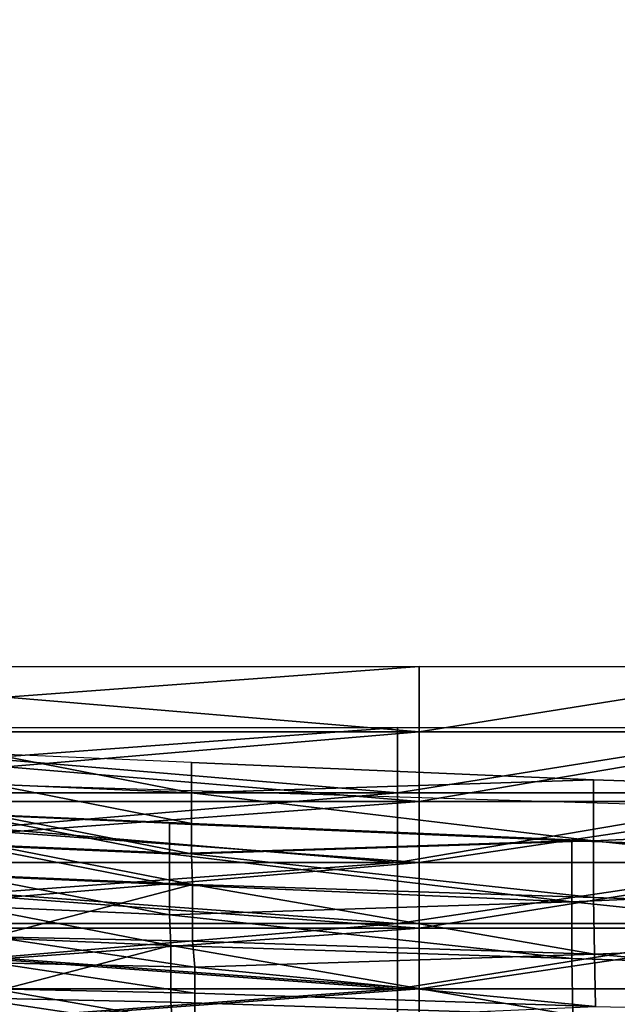
# Model space of a CAD drawing. Units: centimetres. Extents: x -0.8 to 59.8, y -63.2 to 1.5.
# Drawn here: x 2 to 2.8, y -61.2 to -59.8 of the extents above; entities that cross this region are included whole.
import ezdxf

# ---------------------------------------------------------------- set-up
doc = ezdxf.new("R2010")
doc.units = ezdxf.units.CM
doc.header["$MEASUREMENT"] = 0
doc.layers.add('72_NURUS_FLT_D3_FLT_CHR', color=7, linetype='Continuous')
doc.layers.add('72_NURUS_INSERT', color=7, linetype='Continuous')

# ---------------------------------------------------------------- blocks, each defined once
blk = doc.blocks.new('72NURUS_FLT_D3_FLT_CHR_SEAT')
for points in [[(0.020808, -0.581074, 0.400073), (0.089, -0.626118, 0.39956), (0.108821, -0.580952, 0.411839)], [(0.089, -0.626118, 0.39956), (0.020808, -0.581074, 0.400073), (0.089, -0.626118, 0.39956)], [(0.089, -0.626118, 0.39956), (0.020808, -0.581074, 0.400073), (0.020808, -0.624042, 0.398049)], [(0.020808, -0.581074, 0.400073), (0.089, -0.626118, 0.39956), (0.020808, -0.581074, 0.400073)], [(0.027125, -0.623005, 0.320447), (0.027125, -0.622578, 0.320447), (0.032908, -0.622578, 0.320447)], [(0.027125, -0.623005, 0.320447), (0.032908, -0.622578, 0.320447), (0.027125, -0.623005, 0.320447)], [(0.027125, -0.623005, 0.320447), (0.032908, -0.622578, 0.320447), (0.032908, -0.623493, 0.320471)], [(0.038661, -0.622578, 0.320447), (0.038661, -0.623493, 0.320471), (0.032908, -0.623493, 0.320471)], [(0.032908, -0.623493, 0.320471), (0.032908, -0.622578, 0.320447), (0.032908, -0.623493, 0.320471)], [(0.032908, -0.623493, 0.320471), (0.032908, -0.622578, 0.320447), (0.038661, -0.622578, 0.320447)], [(0.032908, -0.623493, 0.320471), (0.027125, -0.623493, 0.320471), (0.027125, -0.623005, 0.320447)], [(0.02682, -0.623859, 0.320317), (0.02682, -0.623432, 0.320317), (0.032603, -0.623432, 0.320317)], [(0.02682, -0.623859, 0.320317), (0.032603, -0.623432, 0.320317), (0.02682, -0.623859, 0.320317)], [(0.02682, -0.623859, 0.320317), (0.032603, -0.623432, 0.320317), (0.032603, -0.624348, 0.320342)], [(0.032908, -0.623493, 0.320471), (0.027125, -0.623493, 0.320471), (0.032908, -0.623493, 0.320471)], [(0.027125, -0.623981, 0.320522), (0.032908, -0.623493, 0.320471), (0.027125, -0.623981, 0.320522)], [(0.027125, -0.623981, 0.320522), (0.032908, -0.623493, 0.320471), (0.032908, -0.62447, 0.320598)], [(0.027125, -0.623981, 0.320522), (0.027125, -0.623493, 0.320471), (0.032908, -0.623493, 0.320471)], [(0.038356, -0.623432, 0.320317), (0.038356, -0.624348, 0.320342), (0.032603, -0.624348, 0.320342)], [(0.032603, -0.624348, 0.320342), (0.032603, -0.623432, 0.320317), (0.032603, -0.624348, 0.320342)], [(0.032603, -0.624348, 0.320342), (0.032603, -0.623432, 0.320317), (0.038356, -0.623432, 0.320317)], [(0.038661, -0.623493, 0.320471), (0.038661, -0.62447, 0.320598), (0.032908, -0.62447, 0.320598)], [(0.032908, -0.62447, 0.320598), (0.032908, -0.623493, 0.320471), (0.032908, -0.62447, 0.320598)], [(0.032908, -0.62447, 0.320598), (0.032908, -0.623493, 0.320471), (0.038661, -0.623493, 0.320471)], [(0.026912, -0.623798, 0.398689), (0.026912, -0.624226, 0.398628), (0.029719, -0.624348, 0.398721)], [(0.029719, -0.624348, 0.398721), (0.029719, -0.62392, 0.398784), (0.026912, -0.623798, 0.398689)], [(0.032603, -0.624348, 0.320342), (0.02682, -0.624348, 0.320342), (0.02682, -0.623859, 0.320317)], [(0.03535, -0.624165, 0.398957), (0.029719, -0.62392, 0.398784), (0.03535, -0.624165, 0.398957)], [(0.03535, -0.624165, 0.398957), (0.029719, -0.62392, 0.398784), (0.029719, -0.624348, 0.398721)], [(0.029719, -0.624348, 0.398721), (0.029719, -0.62392, 0.398784), (0.029719, -0.624348, 0.398721)], [(0.032908, -0.62447, 0.320598), (0.027125, -0.62447, 0.320598), (0.027125, -0.623981, 0.320522)], [(0.029719, -0.624348, 0.398721), (0.03535, -0.625019, 0.398789), (0.03535, -0.624165, 0.398957)], [(0.046367, -0.624531, 0.399233), (0.03535, -0.624165, 0.398957), (0.046367, -0.624531, 0.399233)], [(0.046367, -0.624531, 0.399233), (0.03535, -0.624165, 0.398957), (0.03535, -0.625019, 0.398789)], [(0.032603, -0.624348, 0.320342), (0.02682, -0.624348, 0.320342), (0.032603, -0.624348, 0.320342)], [(0.02682, -0.624836, 0.320393), (0.032603, -0.624348, 0.320342), (0.02682, -0.624836, 0.320393)], [(0.02682, -0.624836, 0.320393), (0.032603, -0.624348, 0.320342), (0.032603, -0.625324, 0.320469)], [(0.02682, -0.624836, 0.320393), (0.02682, -0.624348, 0.320342), (0.032603, -0.624348, 0.320342)], [(0.029719, -0.624775, 0.398635), (0.029719, -0.624348, 0.398721), (0.026912, -0.624226, 0.398628)], [(0.026912, -0.624226, 0.398628), (0.026912, -0.624653, 0.398547), (0.029719, -0.624775, 0.398635)], [(0.029719, -0.624348, 0.398721), (0.03535, -0.625019, 0.398789), (0.029719, -0.624348, 0.398721)], [(0.029719, -0.624775, 0.398635), (0.029719, -0.624348, 0.398721), (0.029719, -0.624775, 0.398635)], [(0.029719, -0.624348, 0.398721), (0.029719, -0.624775, 0.398635), (0.029719, -0.624348, 0.398721)], [(0.029719, -0.624348, 0.398721), (0.029719, -0.624775, 0.398635), (0.03535, -0.625019, 0.398789)], [(0.038356, -0.624348, 0.320342), (0.038356, -0.625324, 0.320469), (0.032603, -0.625324, 0.320469)], [(0.032603, -0.625324, 0.320469), (0.032603, -0.624348, 0.320342), (0.032603, -0.625324, 0.320469)], [(0.032603, -0.625324, 0.320469), (0.032603, -0.624348, 0.320342), (0.038356, -0.624348, 0.320342)], [(0.027125, -0.624897, 0.320693), (0.032908, -0.62447, 0.320598), (0.027125, -0.624897, 0.320693)], [(0.027125, -0.624897, 0.320693), (0.032908, -0.62447, 0.320598), (0.032908, -0.625324, 0.320815)], [(0.032908, -0.62447, 0.320598), (0.027125, -0.62447, 0.320598), (0.032908, -0.62447, 0.320598)], [(0.027125, -0.624897, 0.320693), (0.027125, -0.62447, 0.320598), (0.032908, -0.62447, 0.320598)], [(0.032908, -0.625324, 0.320815), (0.032908, -0.62447, 0.320598), (0.032908, -0.625324, 0.320815)], [(0.032908, -0.625324, 0.320815), (0.032908, -0.62447, 0.320598), (0.038661, -0.62447, 0.320598)], [(0.038661, -0.62447, 0.320598), (0.038661, -0.625324, 0.320815), (0.032908, -0.625324, 0.320815)], [(0.03535, -0.625019, 0.398789), (0.046382, -0.626179, 0.398757), (0.046367, -0.624531, 0.399233)], [(0.026606, -0.624653, 0.398559), (0.026606, -0.62508, 0.398498), (0.029414, -0.625202, 0.398591)], [(0.029414, -0.625202, 0.398591), (0.029414, -0.624775, 0.398655), (0.026606, -0.624653, 0.398559)], [(0.029719, -0.625202, 0.398528), (0.029719, -0.624775, 0.398635), (0.026912, -0.624653, 0.398547)], [(0.026912, -0.624653, 0.398547), (0.026912, -0.62508, 0.398447), (0.029719, -0.625202, 0.398528)], [(0.032603, -0.625324, 0.320469), (0.02682, -0.625324, 0.320469), (0.02682, -0.624836, 0.320393)], [(0.032908, -0.625324, 0.320815), (0.027125, -0.625324, 0.320815), (0.027125, -0.624897, 0.320693)], [(0.035045, -0.625019, 0.398828), (0.029414, -0.624775, 0.398655), (0.035045, -0.625019, 0.398828)], [(0.035045, -0.625019, 0.398828), (0.029414, -0.624775, 0.398655), (0.029414, -0.625202, 0.398591)], [(0.029414, -0.625202, 0.398591), (0.029414, -0.624775, 0.398655), (0.029414, -0.625202, 0.398591)], [(0.03535, -0.625019, 0.398789), (0.029719, -0.624775, 0.398635), (0.03535, -0.625019, 0.398789)], [(0.03535, -0.625019, 0.398789), (0.029719, -0.624775, 0.398635), (0.029719, -0.625202, 0.398528)], [(0.029719, -0.625202, 0.398528), (0.029719, -0.624775, 0.398635), (0.029719, -0.625202, 0.398528)], [(0.029414, -0.625202, 0.398591), (0.035045, -0.625874, 0.39866), (0.035045, -0.625019, 0.398828)], [(0.029719, -0.625202, 0.398528), (0.03535, -0.625813, 0.398538), (0.03535, -0.625019, 0.398789)], [(0.046061, -0.625385, 0.399104), (0.035045, -0.625019, 0.398828), (0.046061, -0.625385, 0.399104)], [(0.046061, -0.625385, 0.399104), (0.035045, -0.625019, 0.398828), (0.035045, -0.625874, 0.39866)], [(0.03535, -0.625019, 0.398789), (0.046382, -0.626179, 0.398757), (0.03535, -0.625019, 0.398789)], [(0.03535, -0.625019, 0.398789), (0.03535, -0.625813, 0.398538), (0.03535, -0.625019, 0.398789)], [(0.03535, -0.625019, 0.398789), (0.03535, -0.625813, 0.398538), (0.046382, -0.626179, 0.398757)], [(0.029414, -0.625629, 0.398506), (0.029414, -0.625202, 0.398591), (0.026606, -0.62508, 0.398498)], [(0.026606, -0.62508, 0.398498), (0.026606, -0.625507, 0.398418), (0.029414, -0.625629, 0.398506)], [(0.026912, -0.62508, 0.398447), (0.026912, -0.625507, 0.398323), (0.029734, -0.625629, 0.398401)], [(0.029734, -0.625629, 0.398401), (0.029719, -0.625202, 0.398528), (0.026912, -0.62508, 0.398447)], [(0.02682, -0.625751, 0.320564), (0.032603, -0.625324, 0.320469), (0.02682, -0.625751, 0.320564)], [(0.02682, -0.625751, 0.320564), (0.032603, -0.625324, 0.320469), (0.032603, -0.626179, 0.320686)], [(0.032603, -0.625324, 0.320469), (0.02682, -0.625324, 0.320469), (0.032603, -0.625324, 0.320469)], [(0.02682, -0.625751, 0.320564), (0.02682, -0.625324, 0.320469), (0.032603, -0.625324, 0.320469)], [(0.027125, -0.625813, 0.320959), (0.032908, -0.625324, 0.320815), (0.027125, -0.625813, 0.320959)], [(0.027125, -0.625813, 0.320959), (0.032908, -0.625324, 0.320815), (0.032908, -0.62624, 0.321128)], [(0.027125, -0.625813, 0.320959), (0.027125, -0.625324, 0.320815), (0.032908, -0.625324, 0.320815)], [(0.032908, -0.625324, 0.320815), (0.027125, -0.625324, 0.320815), (0.032908, -0.625324, 0.320815)], [(0.029414, -0.625202, 0.398591), (0.035045, -0.625874, 0.39866), (0.029414, -0.625202, 0.398591)], [(0.029414, -0.625629, 0.398506), (0.029414, -0.625202, 0.398591), (0.029414, -0.625629, 0.398506)], [(0.029414, -0.625202, 0.398591), (0.029414, -0.625629, 0.398506), (0.029414, -0.625202, 0.398591)], [(0.029414, -0.625202, 0.398591), (0.029414, -0.625629, 0.398506), (0.035045, -0.625874, 0.39866)], [(0.029734, -0.625629, 0.398401), (0.029719, -0.625202, 0.398528), (0.029734, -0.625629, 0.398401)], [(0.029719, -0.625202, 0.398528), (0.029734, -0.625629, 0.398401), (0.029719, -0.625202, 0.398528)], [(0.029719, -0.625202, 0.398528), (0.029734, -0.625629, 0.398401), (0.03535, -0.625813, 0.398538)], [(0.029719, -0.625202, 0.398528), (0.03535, -0.625813, 0.398538), (0.029719, -0.625202, 0.398528)], [(0.032603, -0.626179, 0.320686), (0.032603, -0.625324, 0.320469), (0.032603, -0.626179, 0.320686)], [(0.032603, -0.626179, 0.320686), (0.032603, -0.625324, 0.320469), (0.038356, -0.625324, 0.320469)], [(0.038356, -0.625324, 0.320469), (0.038356, -0.626179, 0.320686), (0.032603, -0.626179, 0.320686)], [(0.038661, -0.625324, 0.320815), (0.038661, -0.62624, 0.321128), (0.032908, -0.62624, 0.321128)], [(0.032908, -0.62624, 0.321128), (0.032908, -0.625324, 0.320815), (0.032908, -0.62624, 0.321128)], [(0.032908, -0.62624, 0.321128), (0.032908, -0.625324, 0.320815), (0.038661, -0.625324, 0.320815)], [(0.035045, -0.625874, 0.39866), (0.046077, -0.627033, 0.398628), (0.046061, -0.625385, 0.399104)], [(0.029414, -0.626057, 0.398398), (0.029414, -0.625629, 0.398506), (0.026606, -0.625507, 0.398418)], [(0.026606, -0.625507, 0.398418), (0.026606, -0.625935, 0.398318), (0.029414, -0.626057, 0.398398)], [(0.026927, -0.626362, 0.398027), (0.029734, -0.625629, 0.398401), (0.026912, -0.625507, 0.398323)], [(0.026927, -0.626362, 0.398027), (0.029734, -0.625629, 0.398401), (0.026927, -0.626362, 0.398027)], [(0.029734, -0.625629, 0.398401), (0.026927, -0.626362, 0.398027), (0.029734, -0.625629, 0.398401)], [(0.029734, -0.625629, 0.398401), (0.026927, -0.626362, 0.398027), (0.029734, -0.626423, 0.398096)], [(0.035045, -0.625874, 0.39866), (0.029414, -0.625629, 0.398506), (0.035045, -0.625874, 0.39866)], [(0.035045, -0.625874, 0.39866), (0.029414, -0.625629, 0.398506), (0.029414, -0.626057, 0.398398)], [(0.029414, -0.626057, 0.398398), (0.029414, -0.625629, 0.398506), (0.029414, -0.626057, 0.398398)], [(0.029734, -0.625629, 0.398401), (0.029734, -0.626423, 0.398096), (0.029734, -0.625629, 0.398401)], [(0.029734, -0.625629, 0.398401), (0.029734, -0.626423, 0.398096), (0.035365, -0.626606, 0.398223)], [(0.029734, -0.625629, 0.398401), (0.035365, -0.626606, 0.398223), (0.029734, -0.625629, 0.398401)], [(0.029734, -0.625629, 0.398401), (0.035365, -0.626606, 0.398223), (0.03535, -0.625813, 0.398538)], [(0.032603, -0.626179, 0.320686), (0.02682, -0.626179, 0.320686), (0.02682, -0.625751, 0.320564)], [(0.032908, -0.62624, 0.321128), (0.027125, -0.62624, 0.321128), (0.027125, -0.625813, 0.320959)], [(0.029414, -0.626057, 0.398398), (0.035045, -0.626667, 0.398408), (0.035045, -0.625874, 0.39866)], [(0.035045, -0.625874, 0.39866), (0.046077, -0.627033, 0.398628), (0.035045, -0.625874, 0.39866)], [(0.035045, -0.625874, 0.39866), (0.035045, -0.626667, 0.398408), (0.035045, -0.625874, 0.39866)], [(0.035045, -0.625874, 0.39866), (0.035045, -0.626667, 0.398408), (0.046077, -0.627033, 0.398628)], [(0.046382, -0.626179, 0.398757), (0.03535, -0.625813, 0.398538), (0.046382, -0.626179, 0.398757)], [(0.046382, -0.626179, 0.398757), (0.03535, -0.625813, 0.398538), (0.035365, -0.626606, 0.398223)], [(0.026606, -0.625935, 0.398318), (0.026606, -0.626362, 0.398193), (0.029429, -0.626484, 0.398271)], [(0.029429, -0.626484, 0.398271), (0.029414, -0.626057, 0.398398), (0.026606, -0.625935, 0.398318)], [(0.029429, -0.626484, 0.398271), (0.029414, -0.626057, 0.398398), (0.029429, -0.626484, 0.398271)], [(0.029414, -0.626057, 0.398398), (0.029429, -0.626484, 0.398271), (0.029414, -0.626057, 0.398398)], [(0.029414, -0.626057, 0.398398), (0.029429, -0.626484, 0.398271), (0.035045, -0.626667, 0.398408)], [(0.029414, -0.626057, 0.398398), (0.035045, -0.626667, 0.398408), (0.029414, -0.626057, 0.398398)], [(0.02682, -0.626667, 0.32083), (0.032603, -0.626179, 0.320686), (0.02682, -0.626667, 0.32083)], [(0.02682, -0.626667, 0.32083), (0.032603, -0.626179, 0.320686), (0.032603, -0.627094, 0.320998)], [(0.02682, -0.626667, 0.32083), (0.02682, -0.626179, 0.320686), (0.032603, -0.626179, 0.320686)], [(0.032603, -0.626179, 0.320686), (0.02682, -0.626179, 0.320686), (0.032603, -0.626179, 0.320686)], [(0.032908, -0.62624, 0.321128), (0.027125, -0.62624, 0.321128), (0.032908, -0.62624, 0.321128)], [(0.027125, -0.626667, 0.321323), (0.032908, -0.62624, 0.321128), (0.027125, -0.626667, 0.321323)], [(0.027125, -0.626667, 0.321323), (0.032908, -0.62624, 0.321128), (0.032908, -0.627094, 0.32154)], [(0.027125, -0.626667, 0.321323), (0.027125, -0.62624, 0.321128), (0.032908, -0.62624, 0.321128)], [(0.038356, -0.626179, 0.320686), (0.038356, -0.627094, 0.320998), (0.032603, -0.627094, 0.320998)], [(0.032603, -0.627094, 0.320998), (0.032603, -0.626179, 0.320686), (0.032603, -0.627094, 0.320998)], [(0.032603, -0.627094, 0.320998), (0.032603, -0.626179, 0.320686), (0.038356, -0.626179, 0.320686)], [(0.032908, -0.627094, 0.32154), (0.032908, -0.62624, 0.321128), (0.032908, -0.627094, 0.32154)], [(0.032908, -0.627094, 0.32154), (0.032908, -0.62624, 0.321128), (0.038661, -0.62624, 0.321128)], [(0.038661, -0.62624, 0.321128), (0.038661, -0.627094, 0.32154), (0.032908, -0.627094, 0.32154)], [(0.035365, -0.626606, 0.398223), (0.046397, -0.627583, 0.398022), (0.046382, -0.626179, 0.398757)], [(0.026622, -0.627216, 0.397898), (0.029429, -0.626484, 0.398271), (0.026606, -0.626362, 0.398193)], [(0.029765, -0.626789, 0.397918), (0.029734, -0.626423, 0.398096), (0.026927, -0.626362, 0.398027)], [(0.026927, -0.626362, 0.398027), (0.026942, -0.626728, 0.397849), (0.029765, -0.626789, 0.397918)], [(0.035365, -0.626606, 0.398223), (0.029734, -0.626423, 0.398096), (0.035365, -0.626606, 0.398223)], [(0.035365, -0.626606, 0.398223), (0.029734, -0.626423, 0.398096), (0.029765, -0.626789, 0.397918)], [(0.029765, -0.626789, 0.397918), (0.029734, -0.626423, 0.398096), (0.029765, -0.626789, 0.397918)], [(0.026622, -0.627216, 0.397898), (0.029429, -0.626484, 0.398271), (0.026622, -0.627216, 0.397898)], [(0.029429, -0.626484, 0.398271), (0.026622, -0.627216, 0.397898), (0.029429, -0.626484, 0.398271)], [(0.029429, -0.626484, 0.398271), (0.026622, -0.627216, 0.397898), (0.029429, -0.627277, 0.397966)], [(0.029429, -0.626484, 0.398271), (0.029429, -0.627277, 0.397966), (0.029429, -0.626484, 0.398271)], [(0.029429, -0.626484, 0.398271), (0.029429, -0.627277, 0.397966), (0.03506, -0.62746, 0.398093)], [(0.029429, -0.626484, 0.398271), (0.03506, -0.62746, 0.398093), (0.029429, -0.626484, 0.398271)], [(0.029429, -0.626484, 0.398271), (0.03506, -0.62746, 0.398093), (0.035045, -0.626667, 0.398408)], [(0.032603, -0.627094, 0.320998), (0.02682, -0.627094, 0.320998), (0.02682, -0.626667, 0.32083)], [(0.032908, -0.627094, 0.32154), (0.027125, -0.627094, 0.32154), (0.027125, -0.626667, 0.321323)], [(0.029765, -0.626789, 0.397918), (0.03538, -0.627338, 0.397834), (0.035365, -0.626606, 0.398223)], [(0.046077, -0.627033, 0.398628), (0.035045, -0.626667, 0.398408), (0.046077, -0.627033, 0.398628)], [(0.046077, -0.627033, 0.398628), (0.035045, -0.626667, 0.398408), (0.03506, -0.62746, 0.398093)], [(0.035365, -0.626606, 0.398223), (0.046397, -0.627583, 0.398022), (0.035365, -0.626606, 0.398223)], [(0.035365, -0.626606, 0.398223), (0.03538, -0.627338, 0.397834), (0.035365, -0.626606, 0.398223)], [(0.035365, -0.626606, 0.398223), (0.03538, -0.627338, 0.397834), (0.046397, -0.627583, 0.398022)], [(0.026942, -0.626728, 0.397849), (0.026942, -0.627094, 0.397654), (0.029765, -0.627155, 0.397717)], [(0.029765, -0.627155, 0.397717), (0.029765, -0.626789, 0.397918), (0.026942, -0.626728, 0.397849)], [(0.029765, -0.626789, 0.397918), (0.029765, -0.627155, 0.397717), (0.029765, -0.626789, 0.397918)], [(0.029765, -0.626789, 0.397918), (0.029765, -0.627155, 0.397717), (0.03538, -0.627338, 0.397834)], [(0.029765, -0.627155, 0.397717), (0.029765, -0.626789, 0.397918), (0.029765, -0.627155, 0.397717)], [(0.029765, -0.626789, 0.397918), (0.03538, -0.627338, 0.397834), (0.029765, -0.626789, 0.397918)], [(0.032603, -0.627094, 0.320998), (0.02682, -0.627094, 0.320998), (0.032603, -0.627094, 0.320998)], [(0.02682, -0.627521, 0.321194), (0.032603, -0.627094, 0.320998), (0.02682, -0.627521, 0.321194)], [(0.02682, -0.627521, 0.321194), (0.032603, -0.627094, 0.320998), (0.032603, -0.627949, 0.321411)], [(0.02682, -0.627521, 0.321194), (0.02682, -0.627094, 0.320998), (0.032603, -0.627094, 0.320998)], [(0.029765, -0.627583, 0.397498), (0.029765, -0.627155, 0.397717), (0.026942, -0.627094, 0.397654)], [(0.026942, -0.627094, 0.397654), (0.026973, -0.62746, 0.397434), (0.029765, -0.627583, 0.397498)], [(0.032908, -0.627094, 0.32154), (0.027125, -0.627094, 0.32154), (0.032908, -0.627094, 0.32154)], [(0.027125, -0.627521, 0.32178), (0.032908, -0.627094, 0.32154), (0.027125, -0.627521, 0.32178)], [(0.027125, -0.627521, 0.32178), (0.032908, -0.627094, 0.32154), (0.032908, -0.627949, 0.322041)], [(0.027125, -0.627521, 0.32178), (0.027125, -0.627094, 0.32154), (0.032908, -0.627094, 0.32154)], [(0.032603, -0.627949, 0.321411), (0.032603, -0.627094, 0.320998), (0.032603, -0.627949, 0.321411)], [(0.032603, -0.627949, 0.321411), (0.032603, -0.627094, 0.320998), (0.038356, -0.627094, 0.320998)], [(0.038356, -0.627094, 0.320998), (0.038356, -0.627949, 0.321411), (0.032603, -0.627949, 0.321411)], [(0.038661, -0.627094, 0.32154), (0.038661, -0.627949, 0.322041), (0.032908, -0.627949, 0.322041)], [(0.032908, -0.627949, 0.322041), (0.032908, -0.627094, 0.32154), (0.032908, -0.627949, 0.322041)], [(0.032908, -0.627949, 0.322041), (0.032908, -0.627094, 0.32154), (0.038661, -0.627094, 0.32154)], [(0.03506, -0.62746, 0.398093), (0.046092, -0.628437, 0.397893), (0.046077, -0.627033, 0.398628)], [(0.02946, -0.627644, 0.397788), (0.029429, -0.627277, 0.397966), (0.026622, -0.627216, 0.397898)], [(0.026622, -0.627216, 0.397898), (0.026637, -0.627583, 0.39772), (0.02946, -0.627644, 0.397788)], [(0.03538, -0.627338, 0.397834), (0.029765, -0.627155, 0.397717), (0.03538, -0.627338, 0.397834)], [(0.03538, -0.627338, 0.397834), (0.029765, -0.627155, 0.397717), (0.029765, -0.627583, 0.397498)], [(0.029765, -0.627583, 0.397498), (0.029765, -0.627155, 0.397717), (0.029765, -0.627583, 0.397498)], [(0.03506, -0.62746, 0.398093), (0.029429, -0.627277, 0.397966), (0.03506, -0.62746, 0.398093)], [(0.03506, -0.62746, 0.398093), (0.029429, -0.627277, 0.397966), (0.02946, -0.627644, 0.397788)], [(0.02946, -0.627644, 0.397788), (0.029429, -0.627277, 0.397966), (0.02946, -0.627644, 0.397788)]]:
    blk.add_3dface(points)
blk = doc.blocks.new('FLAT  CHAIR')
at = {"layer": '72_NURUS_FLT_D3_FLT_CHR', "color": 0}
blk.add_blockref('72NURUS_FLT_D3_FLT_CHR_SEAT', (-0.003145, 0.645376), dxfattribs=at)

msp = doc.modelspace()

# ---------------------------------------------------------------- block references
at = {"layer": '72_NURUS_INSERT', "xscale": 100, "yscale": 100, "zscale": 100}
msp.add_blockref('FLAT  CHAIR', (-0.4392, -63.0092, 0.0915), dxfattribs=at)

doc.saveas('drawing.dxf')
